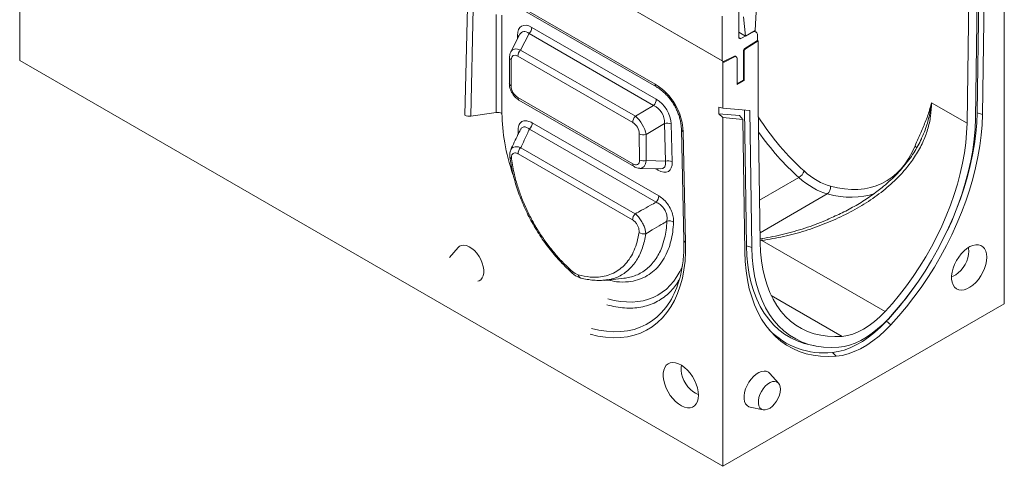
# Model space of a CAD drawing. Units: millimetres. Extents: x 72930 to 75926, y -9557 to -5321.
# Drawn here: x 74571 to 75066, y -7563 to -7339 of the extents above; entities that cross this region are included whole.
import ezdxf

# ---------------------------------------------------------------- set-up
doc = ezdxf.new("R2010")
doc.units = ezdxf.units.MM
doc.layers.add('DUENN-18', color=7, linetype='Continuous', lineweight=9)

msp = doc.modelspace()

# ---------------------------------------------------------------- linework, layer by layer
at = {"layer": 'DUENN-18', "color": 7, "linetype": 'Continuous'}
for p, q in [((74570.69, -7155.34), (74924.24, -7359.44)), ((74571.04, -7155.55), (74923.89, -7359.24)), ((74570.69, -7359.03), (74570.69, -7183.72)), ((75065.66, -7306.18), (75065.66, -7481.49)), ((75047.99, -7320.63), (75046.94, -7390.64)), ((75051.18, -7388.28), (75052.23, -7318.18)), ((75053.04, -7317.26), (75052.02, -7385.4)), ((75055.73, -7318.54), (75054.71, -7386.31)), ((74809.84, -7324.65), (74890.15, -7371.01)), ((74810.46, -7326.02), (74890.77, -7372.38)), ((74794.52, -7386.59), (74795.76, -7332.36)), ((74798.66, -7332.86), (74797.41, -7387.09)), ((74932.2, -7331.95), (74932.2, -7347.46)), ((74941.06, -7331.41), (74940.5, -7343.98)), ((74810.23, -7385.25), (74810.17, -7335.91)), ((74813.06, -7336.37), (74813.12, -7385.71)), ((74923.89, -7359.24), (74923.89, -7336.74)), ((74934.49, -7337.11), (74935.56, -7346.84)), ((74828.15, -7342.45), (74890.73, -7378.58)), ((74935.56, -7346.84), (74932.2, -7344.9)), ((74933.22, -7348.09), (74939.18, -7344.9)), ((74940.5, -7343.98), (74935.56, -7346.84)), ((74939.05, -7344.82), (74939.18, -7344.9)), ((74940.84, -7344.77), (74939.99, -7344.28)), ((74822.17, -7345.94), (74817.6, -7354.71)), ((74820.97, -7348.24), (74820.97, -7346.46)), ((74826.79, -7345.57), (74822.49, -7353.83)), ((74889.37, -7381.69), (74826.79, -7345.57)), ((74933.22, -7348.09), (74932.2, -7347.5)), ((74941.57, -7348.99), (74935.16, -7353.08)), ((74935.52, -7353.28), (74941.92, -7349.2)), ((74941.57, -7346.37), (74941.57, -7348.99)), ((74941.92, -7349.2), (74941.57, -7348.99)), ((74941.92, -7381.86), (74941.92, -7349.2)), ((74822.49, -7353.83), (74880.22, -7387.15)), ((74934.49, -7354.28), (74934.49, -7369)), ((74934.85, -7354.48), (74934.49, -7354.28)), ((74934.85, -7369.2), (74934.85, -7354.48)), ((74935.16, -7353.08), (74935.52, -7353.28)), ((74924.24, -7563.13), (74570.69, -7359.03)), ((74816.95, -7357.54), (74816.84, -7370.62)), ((74817.83, -7358.79), (74817.72, -7371.87)), ((74878.86, -7390.23), (74821.13, -7356.9)), ((74924.24, -7383.11), (74924.24, -7359.44)), ((74929.62, -7357.05), (74924.56, -7359.67)), ((74924.56, -7359.67), (74924.91, -7359.87)), ((74924.91, -7359.87), (74929.97, -7357.26)), ((74929.97, -7357.26), (74929.62, -7357.05)), ((74930.9, -7357.2), (74930.54, -7356.99)), ((74931.31, -7358.11), (74931.31, -7371.24)), ((74934.49, -7369), (74931.31, -7370.83)), ((74931.31, -7371.24), (74934.85, -7369.2)), ((74934.85, -7369.2), (74934.49, -7369)), ((74821.06, -7377.67), (74878.93, -7411.08)), ((74821.68, -7379.05), (74879.55, -7412.45)), ((74880.22, -7387.15), (74889.37, -7381.69)), ((74924.24, -7383.11), (74922.12, -7382.64)), ((74922.12, -7385.84), (74922.12, -7382.64)), ((74924.24, -7383.11), (74937.68, -7384.31)), ((74935, -7384.07), (74936.04, -7452.31)), ((74937.68, -7384.31), (74938.73, -7453.19)), ((74942.97, -7450.66), (74941.92, -7381.86)), ((75046.94, -7390.64), (75029.07, -7380.32)), ((74810.23, -7385.25), (74797.41, -7387.09)), ((74922.12, -7385.84), (74924.24, -7387.82)), ((74932.62, -7386.78), (74922.12, -7385.84)), ((74924.24, -7563.13), (74924.24, -7387.82)), ((74934.18, -7388.71), (74924.24, -7387.82)), ((74932.62, -7386.78), (74934.18, -7388.71)), ((74935.19, -7455.23), (74934.18, -7388.71)), ((75052.02, -7385.4), (75054.71, -7386.31)), ((74890.64, -7430.31), (74826.99, -7393.57)), ((74828.35, -7390.45), (74892, -7427.19)), ((74894.77, -7390.75), (74885.55, -7396.25)), ((74895.33, -7409.69), (74894.77, -7390.75)), ((74898.16, -7391.03), (74898.71, -7409.97)), ((74903.35, -7393.82), (74904.6, -7449.48)), ((74821.31, -7396.06), (74821.2, -7395.19)), ((74882.27, -7409.14), (74882.16, -7395.93)), ((74885.55, -7396.25), (74885.66, -7409.46)), ((74904.23, -7394.98), (74905.47, -7450.64)), ((74822.58, -7402.94), (74880.14, -7436.16)), ((74878.77, -7439.24), (74821.22, -7406.01)), ((74885.66, -7409.46), (74895.33, -7409.69)), ((74882.49, -7413.34), (74892.8, -7413.58)), ((74891.54, -7414.25), (74890.28, -7413.52)), ((74962.35, -7417.9), (74942.64, -7429.28)), ((74976.67, -7426.17), (74942.89, -7445.67)), ((74942.94, -7448.83), (74943.92, -7448.68)), ((74791.11, -7453.12), (74786.7, -7458.09)), ((74936.04, -7452.31), (74938.73, -7453.19)), ((74943.77, -7449.63), (74942.95, -7449.73)), ((75005.7, -7485.38), (74943.77, -7449.63)), ((74864.76, -7469.66), (74874.48, -7468.59)), ((74866.25, -7469.45), (74865.84, -7469.37)), ((74984.2, -7497.79), (74948.5, -7477.18)), ((75065.66, -7481.49), (74924.24, -7563.13)), ((75006.36, -7490.23), (75008.7, -7491.93)), ((74968.11, -7502.11), (74970.55, -7502.61)), ((74979.24, -7505.86), (74981.13, -7507.81)), ((74952.18, -7521.36), (74947.78, -7516.39)), ((74937.96, -7533.4), (74944.46, -7534.72))]:
    msp.add_line(p, q, dxfattribs=at)
at = {"layer": 'DUENN-18', "color": 7, "linetype": 'Continuous', "flags": 128}
for points in [[(74924.56, -7359.67), (74924.43, -7359.72), (74924.3, -7359.74)], [(75007.38, -7488.91), (75011.34, -7484.49), (75015.18, -7479.87), (75018.89, -7475.06), (75022.46, -7470.08), (75025.86, -7464.95), (75029.1, -7459.68), (75032.15, -7454.31), (75035, -7448.84), (75037.66, -7443.29), (75040.09, -7437.69), (75042.3, -7432.06), (75044.29, -7426.42), (75046.03, -7420.78), (75047.53, -7415.18), (75048.77, -7409.62), (75049.76, -7404.13), (75050.5, -7398.73), (75050.97, -7393.44), (75051.18, -7388.28)], [(75054.71, -7386.31), (75054.51, -7391.45), (75054.06, -7396.72), (75053.36, -7402.09), (75052.42, -7407.55), (75051.23, -7413.08), (75049.8, -7418.66), (75048.14, -7424.28), (75046.25, -7429.9), (75044.14, -7435.53), (75041.82, -7441.13), (75039.28, -7446.69), (75036.55, -7452.19), (75033.62, -7457.61), (75030.52, -7462.93), (75027.24, -7468.15), (75023.81, -7473.23), (75020.22, -7478.17), (75016.5, -7482.94), (75012.66, -7487.53), (75008.7, -7491.93)], [(75052.02, -7385.4), (75051.82, -7390.51), (75051.38, -7395.73), (75050.68, -7401.07), (75049.74, -7406.49), (75048.57, -7411.97), (75047.15, -7417.51), (75045.5, -7423.08), (75043.63, -7428.67), (75041.53, -7434.25), (75039.22, -7439.81), (75037.09, -7444.51)], [(75046.94, -7390.64), (75046.74, -7395.5), (75046.3, -7400.48), (75045.61, -7405.56), (75044.67, -7410.73), (75043.5, -7415.96), (75042.09, -7421.24), (75040.45, -7426.55), (75038.58, -7431.86), (75036.5, -7437.16), (75034.21, -7442.43), (75031.71, -7447.65), (75029.02, -7452.8), (75026.15, -7457.86), (75023.11, -7462.82), (75019.9, -7467.65), (75016.54, -7472.34), (75013.05, -7476.87), (75009.43, -7481.22), (75005.7, -7485.38)], [(74821.64, -7395.47), (74821.5, -7395.36), (74821.2, -7395.19)], [(74800.92, -7470.12), (74801.59, -7469.92), (74802.52, -7469.33), (74803.25, -7468.44), (74803.75, -7467.29), (74804, -7465.91), (74804, -7464.36), (74803.75, -7462.69), (74803.25, -7460.96), (74802.52, -7459.23), (74801.59, -7457.58), (74800.5, -7456.04), (74799.28, -7454.69), (74797.97, -7453.57), (74796.63, -7452.72), (74795.3, -7452.18), (74794.02, -7451.95), (74792.86, -7452.05), (74791.84, -7452.48), (74791.11, -7453.12)], [(74905.47, -7450.64), (74905.45, -7455.37), (74905.16, -7459.93), (74904.62, -7464.32), (74903.81, -7468.5), (74902.75, -7472.47), (74901.44, -7476.21), (74899.88, -7479.69), (74898.09, -7482.92), (74896.06, -7485.87), (74893.81, -7488.54), (74891.34, -7490.91), (74888.67, -7492.96), (74885.81, -7494.71), (74882.76, -7496.13), (74879.54, -7497.22), (74876.17, -7497.98), (74872.66, -7498.4), (74869.01, -7498.49), (74865.26, -7498.23), (74861.4, -7497.64), (74857.47, -7496.71)], [(74936.04, -7452.31), (74936.25, -7457.27), (74936.72, -7462.05), (74937.46, -7466.64), (74938.46, -7471.02), (74939.72, -7475.17), (74941.23, -7479.08), (74942.98, -7482.73), (74944.98, -7486.11), (74947.21, -7489.21), (74949.67, -7492.02), (74952.34, -7494.52), (74955.22, -7496.71), (74958.29, -7498.58), (74961.55, -7500.12), (74964.98, -7501.33), (74968.11, -7502.11)], [(74938.73, -7453.19), (74938.94, -7458.11), (74939.41, -7462.86), (74940.14, -7467.42), (74941.13, -7471.76), (74942.38, -7475.88), (74943.88, -7479.76), (74945.62, -7483.38), (74947.6, -7486.74), (74949.81, -7489.81), (74952.25, -7492.6), (74954.9, -7495.08), (74957.76, -7497.25), (74960.81, -7499.11), (74964.04, -7500.64), (74967.45, -7501.84), (74971.01, -7502.7), (74974.72, -7503.23), (74978.57, -7503.41), (74982.53, -7503.26)], [(74984.2, -7497.79), (74980.47, -7497.93), (74976.85, -7497.76), (74973.36, -7497.27), (74970.01, -7496.45), (74966.8, -7495.32), (74963.75, -7493.88), (74960.88, -7492.14), (74958.19, -7490.09), (74955.7, -7487.75), (74953.4, -7485.13), (74951.32, -7482.24), (74949.46, -7479.08), (74947.82, -7475.67), (74946.41, -7472.01), (74945.23, -7468.14), (74944.3, -7464.05), (74943.61, -7459.76), (74943.16, -7455.29), (74942.97, -7450.66)], [(75056.82, -7458.01), (75056.7, -7456.36), (75056.32, -7454.9), (75055.7, -7453.68), (75054.86, -7452.73), (75053.82, -7452.08), (75052.62, -7451.75), (75051.28, -7451.74), (75049.85, -7452.06), (75048.36, -7452.7), (75046.86, -7453.64), (75045.4, -7454.85), (75044.01, -7456.3), (75042.73, -7457.94), (75041.6, -7459.74), (75040.66, -7461.63), (75039.93, -7463.56), (75039.43, -7465.48), (75039.18, -7467.33), (75039.18, -7469.06), (75039.43, -7470.62), (75039.93, -7471.97), (75040.66, -7473.06), (75041.6, -7473.86), (75042.73, -7474.35), (75044.01, -7474.53), (75045.4, -7474.37), (75046.86, -7473.89), (75048.36, -7473.1), (75049.85, -7472.02), (75051.28, -7470.68), (75052.62, -7469.13), (75053.82, -7467.4), (75054.86, -7465.56), (75055.7, -7463.64), (75056.32, -7461.7), (75056.7, -7459.81), (75056.82, -7458.01)], [(75047.86, -7455.02), (75047.73, -7453.58), (75047.63, -7453.12)], [(74981.13, -7507.81), (74977.18, -7507.98), (74973.34, -7507.82), (74969.62, -7507.33), (74966.04, -7506.53), (74962.61, -7505.41), (74959.33, -7503.97), (74956.23, -7502.23), (74953.31, -7500.18), (74950.58, -7497.83), (74948.05, -7495.19), (74945.73, -7492.27), (74943.62, -7489.08), (74941.73, -7485.63), (74940.08, -7481.93), (74938.66, -7478), (74937.47, -7473.84), (74936.53, -7469.46), (74935.84, -7464.9), (74935.39, -7460.15), (74935.19, -7455.23)], [(75039.15, -7467.81), (75039.93, -7467.54), (75041.24, -7466.85), (75042.55, -7465.88), (75043.8, -7464.66), (75044.94, -7463.24), (75045.94, -7461.66), (75046.76, -7459.99), (75047.36, -7458.29), (75047.73, -7456.61), (75047.86, -7455.02)], [(74858.06, -7493.78), (74861.89, -7494.68), (74865.63, -7495.26), (74869.28, -7495.5), (74872.82, -7495.42), (74876.23, -7495.01), (74879.51, -7494.27), (74882.63, -7493.21), (74885.59, -7491.83), (74888.37, -7490.14), (74890.97, -7488.14), (74893.37, -7485.84), (74895.55, -7483.25), (74897.45, -7480.5)], [(74982.53, -7503.26), (74985.18, -7502.88), (74987.92, -7502.18), (74990.71, -7501.15), (74993.53, -7499.82), (74996.37, -7498.18), (74999.2, -7496.25), (75001.99, -7494.06), (75004.72, -7491.6), (75007.38, -7488.91)], [(75005.7, -7485.38), (75003.11, -7487.98), (75000.44, -7490.33), (74997.71, -7492.38), (74994.95, -7494.14), (74992.19, -7495.57), (74989.47, -7496.66), (74986.79, -7497.4), (74984.2, -7497.79)], [(75006.36, -7490.23), (75003.46, -7493.16), (75000.47, -7495.83), (74997.43, -7498.23), (74994.34, -7500.33), (74991.25, -7502.11), (74988.16, -7503.57), (74985.12, -7504.68), (74982.13, -7505.45), (74979.24, -7505.86)], [(75008.7, -7491.93), (75005.76, -7494.91), (75002.72, -7497.63), (74999.62, -7500.06), (74996.49, -7502.19), (74993.34, -7504.01), (74990.21, -7505.49), (74987.11, -7506.62), (74984.08, -7507.4), (74981.13, -7507.81)], [(74911.87, -7527.41), (74911.74, -7525.61), (74911.36, -7523.71), (74910.74, -7521.78), (74909.91, -7519.86), (74908.87, -7518.01), (74907.66, -7516.29), (74906.32, -7514.74), (74904.89, -7513.4), (74903.4, -7512.32), (74901.91, -7511.53), (74900.44, -7511.05), (74899.05, -7510.89), (74897.77, -7511.06), (74896.65, -7511.56), (74895.71, -7512.36), (74894.97, -7513.45), (74894.47, -7514.79), (74894.22, -7516.35), (74894.22, -7518.09), (74894.47, -7519.94), (74894.97, -7521.86), (74895.71, -7523.79), (74896.65, -7525.68), (74897.77, -7527.48), (74899.05, -7529.12), (74900.44, -7530.57), (74901.91, -7531.78), (74903.4, -7532.72), (74904.89, -7533.36), (74906.32, -7533.68), (74907.66, -7533.67), (74908.87, -7533.34), (74909.91, -7532.69), (74910.74, -7531.74), (74911.36, -7530.51), (74911.74, -7529.06), (74911.87, -7527.41)], [(74903.38, -7512.31), (74903.19, -7513.47), (74903.19, -7514.99), (74903.44, -7516.63), (74903.93, -7518.33), (74904.64, -7520.03), (74905.55, -7521.66), (74906.63, -7523.16), (74907.83, -7524.49), (74909.11, -7525.59), (74910.43, -7526.42), (74911.74, -7526.96), (74911.86, -7526.99)], [(74947.78, -7516.39), (74947.04, -7515.76), (74946.02, -7515.33), (74944.86, -7515.22), (74943.59, -7515.45), (74942.26, -7515.99), (74940.91, -7516.84), (74939.61, -7517.96), (74938.38, -7519.31), (74937.29, -7520.85), (74936.36, -7522.51), (74935.63, -7524.23), (74935.13, -7525.96), (74934.88, -7527.63), (74934.88, -7529.18), (74935.13, -7530.56), (74935.63, -7531.71), (74936.36, -7532.6), (74937.29, -7533.19), (74937.96, -7533.4)], [(74953.13, -7524.4), (74953, -7523.1), (74952.62, -7522.01), (74952, -7521.17), (74951.17, -7520.64), (74950.18, -7520.44), (74949.06, -7520.57), (74947.88, -7521.03), (74946.68, -7521.8), (74945.52, -7522.84), (74944.46, -7524.1), (74943.54, -7525.53), (74942.82, -7527.05), (74942.31, -7528.6), (74942.05, -7530.1), (74942.05, -7531.49), (74942.31, -7532.7), (74942.82, -7533.67), (74943.54, -7534.35), (74944.46, -7534.72), (74945.52, -7534.76), (74946.68, -7534.46), (74947.88, -7533.84), (74949.06, -7532.93), (74950.18, -7531.78), (74951.17, -7530.42), (74952, -7528.94), (74952.62, -7527.39), (74953, -7525.86), (74953.13, -7524.4)]]:
    msp.add_lwpolyline(points, dxfattribs=at)
at = {"layer": 'DUENN-18', "color": 7, "linetype": 'Continuous'}
for centre, radius, start, end in [((74823.49, -7342.27), 4.66, 315.0172, 357.7899), ((74940.07, -7346.12), 1.52, 350.3348, 126.1912), ((74819.96, -7348.25), 2.05, 36.7033, 60.5696), ((74932.84, -7347.57), 0.649, 170.3348, 306.1912), ((74825.81, -7357.13), 4.69, 135.0933, 177.1227), ((74936.04, -7354.35), 1.55, 124.4666, 177.2658), ((74936.39, -7354.56), 1.55, 124.4666, 177.2658), ((74818.45, -7357.42), 1.5, 184.4783, 245.7098), ((74924.67, -7359.52), 0.431, 170.1327, 304.6631), ((74930.13, -7357.86), 0.96, 64.717, 122.5168), ((74930.46, -7357.97), 0.862, 350.1327, 124.6631), ((74818.33, -7370.5), 1.5, 184.4925, 245.7086), ((74891.66, -7371.15), 1.52, 174.5386, 234.0475), ((74822.53, -7377.84), 1.48, 173.6271, 235.0607), ((74886.07, -7378.4), 4.66, 315.0172, 357.7899), ((74796.7, -7382.61), 4.53, 241.2215, 279.0639), ((74811.01, -7389.65), 4.48, 61.8301, 100.0916), ((74883.54, -7390.46), 4.69, 135.0933, 177.1227), ((74823.7, -7390.27), 4.66, 315.0172, 357.7899), ((74896.11, -7395.21), 4.66, 63.872, 106.6762), ((74904.8, -7393.63), 1.46, 187.4591, 247.045), ((74884.27, -7391.71), 4.72, 243.4452, 285.6757), ((74825.9, -7406.24), 4.69, 135.0933, 177.1227), ((75018.95, -7403.93), 2.66, 14.6915, 46.1163), ((74818.27, -7407.39), 1.21, 195.1257, 255.0181), ((74884.39, -7404.91), 4.72, 243.4452, 285.6757), ((74896.66, -7414.15), 4.66, 63.872, 106.6762), ((74880.4, -7411.24), 1.48, 173.6226, 235.1099), ((74889.49, -7414.24), 2.04, 359.6817, 19.626), ((74959.2, -7412.61), 6.16, 300.7681, 340.5265), ((74974.49, -7423.02), 3.83, 304.7081, 10.6869), ((74887.34, -7427.01), 4.66, 315.0172, 357.7899), ((74883.45, -7439.47), 4.69, 135.0933, 177.1227), ((74897.17, -7444.13), 4.41, 59.2355, 104.9053), ((74884.49, -7442.07), 4.26, 234.7482, 282.4016), ((74946.76, -7449.62), 2.98, 161.7453, 180.234), ((74906.04, -7449.3), 1.46, 187.3004, 247.059), ((74849.41, -7465.54), 0.985, 155.9067, 219.1719), ((74853.41, -7466.68), 1.94, 185.204, 252.4156), ((74859.39, -7457.23), 44.61, 328.5605, 345.3692), ((74880.19, -7372.99), 172.23, 317.0983, 325.2575), ((74974.89, -7467.91), 38.19, 223.9902, 276.5405)]:
    msp.add_arc(centre, radius, start, end, dxfattribs=at)
for centre, major_axis, ratio, start_param, end_param in [((74829.25, -7352.47), (-6.31, 10.62), 0.505194, 5.550154, 6.989377), ((74827.13, -7353.74), (-3.69, 9.04), 0.462068, 5.620072, 6.656626), ((74823.71, -7360.31), (-5.51, 6.35), 0.537889, 5.455985, 6.492539), ((74821.59, -7361.53), (-2.8, 4.91), 0.510972, 5.564868, 7.004091), ((74821.48, -7373.6), (-2.54, 4.31), 0.646285, 0.82274, 2.290593), ((74885.57, -7390.05), (-11.28, 20.05), 0.74146, 4.088548, 5.386332), ((74889.92, -7387.5), (-5.64, 9.44), 0.636891, 3.992207, 5.43143), ((74887.8, -7388.77), (-4.11, 6.87), 0.826739, 3.991735, 5.430958), ((74869.07, -7419.03), (-40.56, 67.92), 0.56722, 0.760996, 1.207013), ((74880.53, -7393.11), (-4.03, 6.91), 0.456786, 3.997287, 5.436509), ((74981.47, -7354.87), (-41.95, 75.33), 0.587367, 1.678789, 2.10935), ((74878.4, -7394.34), (-2.46, 4.35), 0.652339, 4.007767, 5.446989), ((74979.35, -7356.05), (-43.45, 77.93), 0.587034, 1.750755, 2.109036), ((74963.85, -7344.7), (-41.95, 75.33), 0.587367, 2.621278, 3.587883), ((74878.51, -7406.52), (-2.82, 4.83), 0.515767, 2.406579, 3.874433), ((74880.63, -7405.29), (-2.78, 7.91), 0.540436, 2.940072, 3.98083), ((74888.29, -7405.48), (-6.22, 7.59), 0.458358, 2.766366, 3.807124), ((74890.41, -7404.21), (-6.36, 10.64), 0.503467, 2.407307, 3.87516), ((74972.07, -7389), (-18, 32.33), 0.587367, 2.10935, 2.621278), ((74969.95, -7390.19), (-19.51, 34.93), 0.586625, 2.108651, 2.620578), ((74961.73, -7345.88), (-43.45, 77.93), 0.587034, 2.620963, 3.045037), ((74851.44, -7408.85), (-40.56, 67.92), 0.56722, 2.601321, 3.541782), ((74850, -7459.32), (-4.22, 7.31), 0.577382, 2.10456, 2.60834)]:
    msp.add_ellipse(centre, major_axis=major_axis, ratio=ratio, start_param=start_param, end_param=end_param, dxfattribs=at)
for points, knots in [([(74817.62, -7354.74), (74817.5, -7354.98), (74817.2, -7355.57), (74817, -7356.53), (74816.96, -7357.24), (74816.95, -7357.54)], [0, 0, 0, 0, 0.2756538, 0.688346, 1, 1, 1, 1]), ([(74816.84, -7370.62), (74816.85, -7370.91), (74816.86, -7371.68), (74817.11, -7372.97), (74817.62, -7374.42), (74818.35, -7375.79), (74819.26, -7377.05), (74820.33, -7378.13), (74821.17, -7378.75), (74821.63, -7379.01), (74821.68, -7379.05)], [0, 0, 0, 0, 0.090609, 0.240701, 0.388595, 0.535378, 0.683144, 0.833884, 0.980219, 1, 1, 1, 1]), ([(74890.77, -7372.38), (74891.07, -7372.56), (74891.93, -7373.08), (74893.35, -7374.1), (74894.97, -7375.5), (74896.49, -7377.05), (74897.88, -7378.74), (74899.14, -7380.54), (74900.25, -7382.44), (74901.21, -7384.41), (74902.01, -7386.44), (74902.63, -7388.5), (74903.07, -7390.57), (74903.29, -7392.35), (74903.33, -7393.41), (74903.35, -7393.82)], [0, 0, 0, 0, 0.047228, 0.136504, 0.221858, 0.303937, 0.383561, 0.461624, 0.539067, 0.616843, 0.69557, 0.776127, 0.859309, 0.945798, 1, 1, 1, 1]), ([(75029.07, -7380.32), (75028.98, -7382.59), (75028.8, -7387.13), (75027.26, -7393.79), (75024.78, -7400.41), (75021.24, -7406.85), (75016.73, -7413.04), (75010.97, -7419.34), (75003.81, -7425.53), (74995.24, -7431.45), (74985.93, -7436.63), (74976, -7441.1), (74965.56, -7444.82), (74954.8, -7447.78), (74947.44, -7449.01), (74943.77, -7449.63)], [0, 0, 0, 0, 0.06229, 0.124834, 0.18716, 0.254206, 0.321497, 0.388622, 0.474737, 0.561151, 0.647385, 0.735372, 0.823659, 0.911975, 1, 1, 1, 1]), ([(75020.79, -7402.01), (75021.87, -7399.54), (75023.81, -7395.08), (75026.56, -7388.72), (75028.14, -7383.96), (75028.87, -7381.14), (75029.04, -7380.43), (75029.06, -7380.34), (75029.07, -7380.32)], [0, 0, 0, 0, 0.355259, 0.640349, 0.911435, 0.989013, 0.998191, 1, 1, 1, 1]), ([(75029.07, -7380.32), (75029.06, -7380.34), (75029.05, -7380.44), (75029.04, -7380.56), (75028.96, -7381.33), (75028.82, -7382.41), (75028.33, -7385.45), (75027.18, -7390.23), (75025.61, -7394.99), (75024.26, -7397.73), (75024.03, -7398.21)], [0, 0, 0, 0, 0.0025722, 0.01548, 0.0194023, 0.1249999, 0.1891354, 0.5099413, 0.9153397, 1, 1, 1, 1]), ([(74821.2, -7395.19), (74821.2, -7394.22), (74821.21, -7392.27), (74822.28, -7390.26), (74824, -7389.3), (74826.11, -7389.36), (74827.62, -7390.09), (74828.35, -7390.45)], [0, 0, 0, 0, 0.212082, 0.424808, 0.624051, 0.816733, 1, 1, 1, 1]), ([(74822.32, -7394), (74821.94, -7394.78), (74820.29, -7398.12), (74818.75, -7401.48), (74817.56, -7404.05)], [0, 0, 0, 0, 0.232848, 1, 1, 1, 1]), ([(74826.99, -7393.57), (74826.5, -7393.23), (74825.48, -7392.56), (74824.02, -7392.42), (74822.89, -7392.9), (74822.54, -7393.74), (74822.41, -7394.05)], [0, 0, 0, 0, 0.271916, 0.550894, 0.835694, 1, 1, 1, 1]), ([(74826.99, -7393.57), (74826.59, -7394.41), (74825.53, -7396.59), (74824.06, -7399.71), (74823.01, -7402), (74822.58, -7402.94)], [0, 0, 0, 0, 0.2697286, 0.6993952, 1, 1, 1, 1]), ([(75024.08, -7398.22), (75024.04, -7398.31), (75023.51, -7399.6), (75022.21, -7402.06), (75020.14, -7405.59), (75017.72, -7409.08), (75014.99, -7412.53), (75011.94, -7415.91), (75008.59, -7419.21), (75005.34, -7422.09), (75003.12, -7423.79), (75002.2, -7424.5)], [0, 0, 0, 0, 0.00903, 0.127837, 0.249625, 0.374524, 0.50254, 0.633539, 0.767225, 0.903129, 1, 1, 1, 1]), ([(74817.54, -7404.12), (74817.42, -7404.41), (74817.16, -7405.07), (74817.03, -7406.23), (74817.01, -7407.14), (74817.1, -7407.65), (74817.11, -7407.7)], [0, 0, 0, 0, 0.259155, 0.596262, 0.955694, 1, 1, 1, 1]), ([(74817.65, -7404.09), (74817.71, -7403.88), (74817.93, -7403.18), (74818.95, -7402.58), (74820.47, -7402.34), (74821.77, -7402.62), (74822.48, -7402.9), (74822.58, -7402.94)], [0, 0, 0, 0, 0.119721, 0.409117, 0.681265, 0.957348, 1, 1, 1, 1]), ([(74817.1, -7407.7), (74817.28, -7408.97), (74817.65, -7411.54), (74818.47, -7415.48), (74819.5, -7419.51), (74820.75, -7423.57), (74822.21, -7427.63), (74823.86, -7431.67), (74825.69, -7435.65), (74827.68, -7439.53), (74829.85, -7443.34), (74832.17, -7447.06), (74834.66, -7450.67), (74837.27, -7454.15), (74839.96, -7457.41), (74842.75, -7460.46), (74845.63, -7463.38), (74847.63, -7465.21), (74848.65, -7466.15)], [0, 0, 0, 0, 0.061379, 0.123986, 0.187007, 0.250283, 0.313623, 0.376794, 0.43962, 0.501946, 0.563864, 0.626493, 0.689325, 0.752195, 0.814921, 0.874353, 0.935845, 1, 1, 1, 1]), ([(74821.22, -7406.01), (74821.16, -7405.98), (74820.75, -7405.75), (74819.99, -7405.48), (74819.04, -7405.54), (74818.3, -7406.09), (74817.88, -7407.13), (74817.93, -7408.08), (74817.96, -7408.56)], [0, 0, 0, 0, 0.029236, 0.21588, 0.396239, 0.586582, 0.793679, 1, 1, 1, 1]), ([(74817.96, -7408.56), (74818.37, -7411.2), (74819.09, -7415.77), (74820.99, -7422.5), (74823.11, -7428.51), (74825.69, -7434.47), (74828.7, -7440.31), (74832.08, -7445.96), (74835.79, -7451.34), (74839.81, -7456.38), (74844.05, -7461.05), (74847.02, -7463.78), (74848.51, -7465.14)], [0, 0, 0, 0, 0.131837, 0.228229, 0.324927, 0.421318, 0.517672, 0.614333, 0.710686, 0.807022, 0.903665, 1, 1, 1, 1]), ([(74879.55, -7412.45), (74879.81, -7412.59), (74880.46, -7412.93), (74881.4, -7413.26), (74882.09, -7413.29), (74882.36, -7413.3)], [0, 0, 0, 0, 0.297248, 0.732037, 1, 1, 1, 1]), ([(74978.92, -7438.06), (74981.28, -7437), (74986.07, -7434.86), (74992.85, -7430.97), (74998.33, -7427.51), (75001.32, -7425.16), (75002.29, -7424.4)], [0, 0, 0, 0, 0.28107, 0.57031, 0.860967, 1, 1, 1, 1]), ([(74892, -7427.19), (74892.85, -7427.77), (74894.56, -7428.93), (74896.83, -7431.68), (74898.45, -7434.74), (74899.37, -7437.75), (74899.41, -7439.5), (74899.43, -7440.34)], [0, 0, 0, 0, 0.212046, 0.42475, 0.62374, 0.816458, 1, 1, 1, 1]), ([(74880.14, -7436.16), (74881.19, -7435.59), (74883.76, -7434.18), (74887.26, -7432.23), (74889.7, -7430.84), (74890.64, -7430.31)], [0, 0, 0, 0, 0.300606, 0.730288, 1, 1, 1, 1]), ([(74896.04, -7439.87), (74896.1, -7439.22), (74896.23, -7437.88), (74895.71, -7435.6), (74894.53, -7433.34), (74892.74, -7431.4), (74891.34, -7430.67), (74890.64, -7430.31)], [0, 0, 0, 0, 0.186879, 0.378516, 0.573825, 0.784429, 1, 1, 1, 1]), ([(74882.03, -7445.55), (74882.04, -7445.47), (74882.1, -7445), (74882.06, -7444.06), (74881.68, -7442.67), (74880.96, -7441.28), (74879.94, -7440.03), (74879.16, -7439.5), (74878.77, -7439.24)], [0, 0, 0, 0, 0.038564, 0.227253, 0.407558, 0.595254, 0.797988, 1, 1, 1, 1]), ([(74880.14, -7436.16), (74880.66, -7436.64), (74881.73, -7437.61), (74883.21, -7439.68), (74884.36, -7441.88), (74885.12, -7444.01), (74885.37, -7445.43), (74885.4, -7446.11), (74885.41, -7446.23)], [0, 0, 0, 0, 0.199344, 0.403931, 0.594806, 0.776375, 0.962495, 1, 1, 1, 1]), ([(74943.92, -7448.68), (74947.54, -7448.01), (74954.79, -7446.65), (74965.44, -7443.47), (74973.54, -7440.63), (74977.89, -7438.55), (74978.92, -7438.06)], [0, 0, 0, 0, 0.298743, 0.599329, 0.905555, 1, 1, 1, 1]), ([(74899.43, -7440.34), (74899.3, -7442.01), (74899.06, -7445.36), (74898.13, -7449.96), (74896.73, -7454.44), (74894.73, -7458.63), (74892.09, -7462.42), (74888.94, -7465.54), (74885.31, -7467.92), (74881.25, -7469.57), (74876.43, -7470.51), (74871.48, -7470.61), (74867.86, -7469.8), (74866.41, -7469.48)], [0, 0, 0, 0, 0.080119, 0.160426, 0.240545, 0.334108, 0.42797, 0.521534, 0.615042, 0.708849, 0.802358, 0.920619, 1, 1, 1, 1]), ([(74874.42, -7468.59), (74875.45, -7468.44), (74877.55, -7468.13), (74880.52, -7467.16), (74883.35, -7465.78), (74885.92, -7463.99), (74888.23, -7461.83), (74890.26, -7459.31), (74892.03, -7456.41), (74893.64, -7452.85), (74894.87, -7448.82), (74895.72, -7444.38), (74895.93, -7441.38), (74896.04, -7439.87)], [0, 0, 0, 0, 0.083619, 0.170392, 0.25905, 0.348361, 0.434586, 0.521408, 0.61012, 0.699485, 0.812607, 0.905923, 1, 1, 1, 1]), ([(74896.04, -7439.87), (74895.1, -7440.45), (74892.65, -7441.93), (74889.11, -7444.05), (74886.5, -7445.58), (74885.41, -7446.23)], [0, 0, 0, 0, 0.266975, 0.692807, 1, 1, 1, 1]), ([(74851.48, -7466.86), (74853.5, -7467.31), (74857.01, -7468.11), (74861.67, -7468.07), (74865.58, -7467.42), (74869.19, -7466.1), (74872.43, -7464.11), (74875.29, -7461.5), (74877.72, -7458.32), (74879.66, -7454.56), (74881.17, -7450.33), (74881.74, -7447.14), (74882.03, -7445.55)], [0, 0, 0, 0, 0.131211, 0.227619, 0.324333, 0.420739, 0.517188, 0.613944, 0.710393, 0.806826, 0.903567, 1, 1, 1, 1]), ([(74885.41, -7446.23), (74885.19, -7447.47), (74884.77, -7449.96), (74883.76, -7453.41), (74882.46, -7456.63), (74880.87, -7459.54), (74879.03, -7462.1), (74876.93, -7464.32), (74874.56, -7466.2), (74871.96, -7467.7), (74869.2, -7468.82), (74867.24, -7469.24), (74866.27, -7469.45)], [0, 0, 0, 0, 0.099013, 0.198025, 0.299914, 0.401803, 0.50084, 0.599877, 0.701795, 0.803713, 0.902714, 1, 1, 1, 1]), ([(74904.6, -7449.48), (74904.61, -7450.23), (74904.64, -7452.4), (74904.52, -7455.89), (74904.19, -7459.89), (74903.62, -7463.71), (74903.05, -7466.64), (74902.6, -7468.22), (74902.47, -7468.65)], [0, 0, 0, 0, 0.1070561, 0.3109529, 0.5147879, 0.7186048, 0.9224609, 1, 1, 1, 1]), ([(74848.65, -7466.17), (74848.91, -7466.38), (74849.63, -7466.99), (74850.86, -7467.77), (74852.01, -7468.29), (74852.66, -7468.48), (74852.82, -7468.53)], [0, 0, 0, 0, 0.194789, 0.55793, 0.889904, 1, 1, 1, 1]), ([(74852.84, -7468.51), (74853.86, -7468.74), (74856, -7469.22), (74859.19, -7469.61), (74862.36, -7469.7), (74864.73, -7469.59), (74866, -7469.34), (74866.29, -7469.29)], [0, 0, 0, 0, 0.219842, 0.461324, 0.698313, 0.929644, 1, 1, 1, 1]), ([(74866.27, -7469.45), (74866.25, -7469.45), (74865.77, -7469.57), (74865.25, -7469.59), (74864.76, -7469.61)], [0, 0, 0, 0, 0.03552, 1, 1, 1, 1]), ([(74902.07, -7469.56), (74901.88, -7469.91), (74901.07, -7471.38), (74899.34, -7473.62), (74896.82, -7476.35), (74893.89, -7478.72), (74890.55, -7480.72), (74886.88, -7482.22), (74882.99, -7483.19), (74878.95, -7483.64), (74874.78, -7483.58), (74870.4, -7483.07), (74867.35, -7482.3), (74865.82, -7481.91)], [0, 0, 0, 0, 0.028099, 0.117746, 0.207905, 0.306746, 0.406275, 0.507968, 0.61041, 0.706189, 0.802591, 0.900957, 1, 1, 1, 1])]:
    msp.add_open_spline(points, degree=3, knots=knots, dxfattribs=at)

doc.saveas('drawing.dxf')
